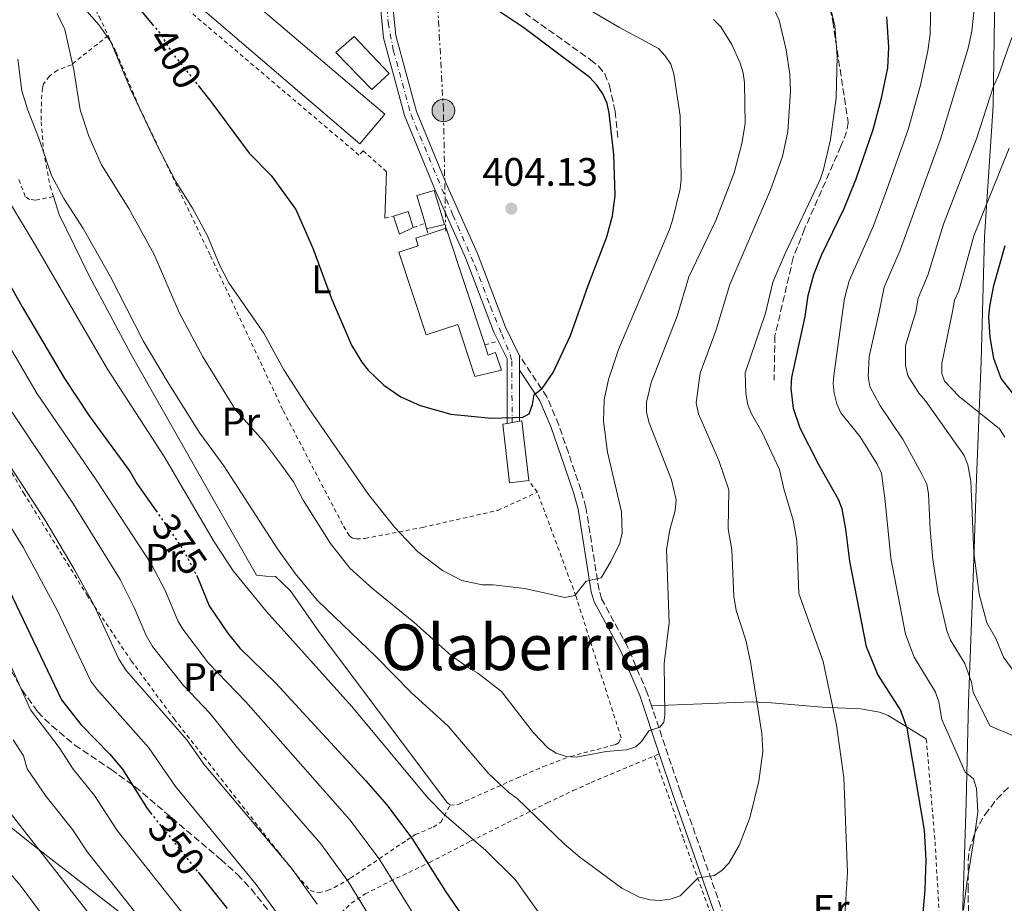
# Model space of a CAD drawing. Units: metres. Extents: x 603373 to 606799, y 4773170 to 4775536.
# Drawn here: x 604733 to 604982, y 4774092 to 4774315 of the extents above; entities that cross this region are included whole.
import ezdxf
from ezdxf.enums import TextEntityAlignment as Align

# ---------------------------------------------------------------- set-up
doc = ezdxf.new("R2010")
doc.units = ezdxf.units.M
doc.header["$MEASUREMENT"] = 0
for name, pattern in [('DGN Style 2', [1.7399219301090239, 1.043953158065414, -0.6959687720436097]), ('DGN Style 3', [2.435890702152634, 1.739921930109024, -0.6959687720436097]), ('DGN Style 4', [2.7856150101045474, 1.391937544087219, -0.6959687720436097, 0.001739921930109024, -0.6959687720436097]), ('DGN Style 5', [1.217945351076317, 0.5219765790327072, -0.6959687720436097]), ('DGN Style 7', [3.4798438602180486, 1.565929737098122, -0.6959687720436097, 0.5219765790327072, -0.6959687720436097])]:
    doc.linetypes.add(name, pattern=pattern)
for name, color, linetype, lineweight in [('Camino', 7, 'DGN Style 3', 0), ('Canal lineal de obra', 4, 'Continuous', 13), ('Cota de curva de nivel directora', 7, 'Continuous', 0), ('Cota de punto acotado terreno', 7, 'Continuous', 0), ('Curva de nivel directora', 30, 'Continuous', 30), ('Curva de nivel directora no vista', 30, 'DGN Style 5', 30), ('Curva de nivel intermedia', 30, 'Continuous', 0), ('Edificio', 1, 'Continuous', 13), ('Eje pista pavimentada', 7, 'DGN Style 4', 0), ('Etiqueta de uso rústico', 92, 'Continuous', 0), ('Invernadero', 7, 'Continuous', 0), ('Límite de municipio', 7, 'Continuous', 0), ('Línea  de muro-pared o tapia', 1, 'Continuous', 13), ('Línea de asfalto', 7, 'Continuous', 13), ('Línea de cambio de uso (parcela vista)', 92, 'Continuous', 0), ('Línea eléctrica', 6, 'DGN Style 7', 0), ('Margen derecho', 7, 'Continuous', 0), ('pavimentado', 23, 'Continuous', 0), ('Poste tendido eléctrico', 7, 'Continuous', 0), ('Punto acotado terreno (símbolo)', 7, 'Continuous', 0), ('Senda', 7, 'DGN Style 3', 0), ('Tela metálica o alambrada', 7, 'DGN Style 2', 0), ('Texto de Área (paraje) menor', 7, 'Continuous', 0), ('Torre eléctrica', 7, 'Continuous', 0), ('Zona arbolada', 92, 'DGN Style 3', 0)]:
    doc.layers.add(name, color=color, linetype=linetype, lineweight=lineweight)
doc.styles.add('Style-Arial', font='arial.ttf')

# ---------------------------------------------------------------- blocks, each defined once
blk = doc.blocks.new('5PATER')
at = {"layer": 'Canal lineal de obra', "linetype": 'Continuous', "lineweight": 0}
h = blk.add_hatch(color=51, dxfattribs=at)
edge = h.paths.add_edge_path()
edge.add_ellipse((0, 0), major_axis=(-0.1095731443231308, -0.1110710700762829), ratio=0.9994222409660317, start_angle=0, end_angle=360)
blk = doc.blocks.new('5PELE')
at = {"layer": 'Torre eléctrica', "linetype": 'Continuous', "lineweight": 0}
h = blk.add_hatch(color=9, dxfattribs=at)
edge = h.paths.add_edge_path()
edge.add_arc((-2.000000476837158e-05, 0), 0.2850000000000001, 0, 360)
at = {"layer": 'Torre eléctrica', "color": 252, "linetype": 'Continuous', "lineweight": 0}
blk.add_circle((-2.000000476837158e-05, 0), 0.2850000000000001, dxfattribs=at)

msp = doc.modelspace()

# ---------------------------------------------------------------- linework, layer by layer
at = {"layer": 'Camino', "color": 7, "linetype": 'DGN Style 3', "lineweight": 0}
for points in [[(604892.6099999987, 4774142.12, 390.5899999999967), (604891.5200000001, 4774145.360000002, 391.0399999999936), (604886.6000000006, 4774156.890000002, 392.3300000000019), (604880.0399999982, 4774169.050000002, 394.4199999999982), (604879.3699999999, 4774171.270000001, 394.6600000000035), (604876.0899999985, 4774192.040000003, 396.8600000000007), (604874.8099999977, 4774196.480000001, 397.2500000000001), (604871.6400000005, 4774205.840000001, 397.5800000000019), (604869.2100000009, 4774212.930000001, 398.3300000000019), (604866.2499999992, 4774219.92, 399.320000000007), (604859.3500000016, 4774230.250000001, 401.1300000000048)], [(604919.8299999988, 4774022.970000002, 376.0800000000019), (604924.3399999995, 4774029.910000003, 376.8800000000046), (604925.7499999999, 4774032.130000001, 377.2200000000012), (604926.8899999997, 4774034.529999999, 377.8999999999943), (604927.1700000013, 4774037.08, 378.5200000000041), (604927.1800000003, 4774039.720000002, 378.7599999999949), (604926.1799999989, 4774045.12, 379.4700000000012), (604924.1000000002, 4774052.449999999, 380.0899999999966), (604910.9299999983, 4774089.060000001, 383.3500000000059), (604899.8999999977, 4774120.410000003, 387.6300000000047), (604892.6099999987, 4774142.12, 390.5899999999967)]]:
    msp.add_polyline3d(points, dxfattribs=at)
at = {"layer": 'Curva de nivel directora', "color": 30, "linetype": 'Continuous', "lineweight": 30, "flags": 128}
for points, elevation in [([(604760.6100000001, 4774321.260000001), (604766.73, 4774313.9)], 400), ([(604778.269999998, 4774298.460000002), (604781.519999998, 4774294.420000001), (604791.1200000005, 4774281.380000001), (604796.6700000003, 4774275.760000002), (604802.949999999, 4774267.170000002), (604807.1699999989, 4774257.439999999), (604811.8099999991, 4774244.930000001), (604816.9199999988, 4774233.010000002), (604819.5499999997, 4774228.710000001), (604821.17, 4774226.699999999), (604825.1299999986, 4774222.880000002), (604829.4299999991, 4774219.960000004), (604834.2599999993, 4774217.760000001), (604842.0099999988, 4774215.550000003), (604852.2500000002, 4774214.58), (604857.4600000004, 4774214.730000002), (604860.1200000005, 4774214.810000001), (604861.7400000008, 4774215.7), (604862.6100000005, 4774218.050000001), (604863.0099999983, 4774220.560000001), (604865.0499999989, 4774222.020000001), (604867.8499999996, 4774226.12), (604872.159999999, 4774235.420000001), (604876.5999999981, 4774248.01), (604881.3700000002, 4774260.250000002), (604882.7899999997, 4774265.560000002), (604883.4600000001, 4774270.660000001), (604883.0800000001, 4774281.029999999), (604881.9400000002, 4774291.420000001), (604881.3899999983, 4774293.850000001), (604880.3399999999, 4774296.350000001), (604878.8299999988, 4774298.54), (604877.0599999985, 4774300.42), (604860.449999999, 4774312.939999999), (604849.539999999, 4774320.270000001)], 400), ([(604674.3399999988, 4774316.62), (604676.1699999995, 4774311.75), (604677.4500000002, 4774309.539999999), (604685.0000000006, 4774302.600000001), (604695.5899999987, 4774295.370000001), (604697.5600000002, 4774293.570000002), (604703.0299999996, 4774287.619999999), (604705.9100000008, 4774283.230000001), (604710.9199999998, 4774276.800000001), (604718.249999999, 4774269.529999999), (604723.7400000008, 4774260.670000002), (604733.9099999988, 4774242.609999999), (604744.5700000004, 4774224.600000001), (604750.8400000001, 4774215.17), (604761.1699999989, 4774201.039999999), (604762.8499999997, 4774198.150000001), (604767.6199999996, 4774191.330000003)], 375), ([(604960.3999999996, 4774082.160000001), (604961.6199999999, 4774095.74), (604961.8799999993, 4774103.25), (604961.4299999999, 4774110.750000001), (604957.0999999982, 4774136.449999999), (604955.4199999997, 4774141.04), (604949.6999999997, 4774149.99), (604946.8399999987, 4774156.939999999), (604942.5800000007, 4774178.58), (604941.6100000006, 4774186.590000001), (604940.6699999997, 4774191.700000001), (604939.7899999989, 4774194.060000001), (604934.6900000004, 4774202.95), (604930.0999999995, 4774212.09), (604928.4400000009, 4774217.050000002), (604927.8300000007, 4774222.160000003), (604928.0099999995, 4774224.84), (604931.3400000001, 4774240.170000001), (604932.0899999987, 4774245.500000002), (604933.5499999983, 4774250.780000002), (604935.4799999995, 4774255.680000001), (604941.1999999993, 4774267.439999999), (604944.199999999, 4774274.869999999), (604948.5199999996, 4774287.310000001), (604950.6399999985, 4774295.25), (604952.2199999989, 4774302.900000001), (604952.469999999, 4774308.12), (604951.9500000007, 4774315.710000001)], 375), ([(604983.9899999996, 4774220.51), (604980.8200000002, 4774224.590000002), (604978.9099999992, 4774229.62), (604977.9700000003, 4774234.960000004), (604977.7099999988, 4774240.100000001), (604977.9099999999, 4774242.760000001), (604978.9699999995, 4774248.029999999), (604981.779999999, 4774258.100000001)], 350), ([(604777.8599999989, 4774175.04), (604778.1600000008, 4774174.470000002), (604781.1, 4774167.260000002), (604785.6699999988, 4774160.510000001), (604788.8200000003, 4774156.640000002), (604797.7799999989, 4774147.869999999), (604820.6000000001, 4774123.160000001), (604825.7799999992, 4774117.230000001), (604832.1600000005, 4774108.740000002), (604840.5699999993, 4774095.440000001), (604854.1999999994, 4774075.550000002)], 375), ([(604730.6399999985, 4774171.210000001), (604743.7999999993, 4774143.580000003), (604748.7300000001, 4774137.400000001), (604755.99, 4774129.9), (604759.230000001, 4774126.090000002), (604765.4400000003, 4774116.170000002), (604766.2899999997, 4774115.11)], 350), ([(604778.2999999993, 4774100.140000001), (604785.5999999995, 4774091.03)], 350)]:
    msp.add_lwpolyline(points, dxfattribs=dict(at, elevation=elevation))
at = {"layer": 'Curva de nivel directora no vista', "color": 30, "linetype": 'DGN Style 5', "lineweight": 30, "flags": 128}
for points, elevation in [([(604766.73, 4774313.9), (604768.8099999988, 4774311.400000001), (604771.7100000001, 4774306.650000001), (604778.269999998, 4774298.460000002)], 400), ([(604767.6199999996, 4774191.330000003), (604774.4999999995, 4774181.49), (604777.8599999989, 4774175.04)], 375), ([(604766.2899999997, 4774115.11), (604778.2999999993, 4774100.140000001)], 350)]:
    msp.add_lwpolyline(points, dxfattribs=dict(at, elevation=elevation))
at = {"layer": 'Curva de nivel intermedia', "color": 30, "linetype": 'Continuous', "lineweight": 0, "flags": 128}
for points, elevation in [([(604858.7700000004, 4774328.239999999), (604884.5100000007, 4774313.050000001), (604894.35, 4774307.720000001), (604896.0500000009, 4774305.880000001), (604897.4600000012, 4774303.759999999), (604898.2800000015, 4774301.37), (604899.8500000007, 4774290.8), (604900.100000001, 4774274.82), (604899.8000000016, 4774272.34), (604897.8700000005, 4774264.519999999), (604897.1500000006, 4774262.130000001), (604884.3000000005, 4774231.88), (604881.7300000001, 4774224.300000001), (604880.6799999997, 4774219.180000001), (604880.530000002, 4774213.859999998), (604881.490000001, 4774205.979999999), (604885.0800000007, 4774190.980000001), (604885.2000000014, 4774185.689999998), (604884.6000000001, 4774183.109999998), (604882.3499999993, 4774178.470000001), (604879.8800000015, 4774174.38), (604876.0999999996, 4774173.509999999), (604873.240000001, 4774169.859999998), (604870.770000001, 4774169.389999999), (604860.6500000001, 4774171.649999999), (604852.6400000014, 4774172.59), (604849.9200000013, 4774172.569999999), (604844.7800000003, 4774173.679999999), (604839.8700000019, 4774176.210000001), (604833.5700000009, 4774180.939999999), (604827.86, 4774187.029999999), (604821.2200000016, 4774195.330000001), (604805.8200000012, 4774217.479999999), (604799.9000000001, 4774226.779999999), (604794.8600000021, 4774235.98), (604786.050000001, 4774248.689999999), (604783.6400000014, 4774253.26), (604780.6300000006, 4774260.509999999), (604776.88, 4774267.489999999), (604772.7800000006, 4774274.08), (604767.9800000017, 4774283.289999999), (604761.1900000012, 4774297.480000001), (604756.2600000005, 4774309.430000001), (604753.3400000012, 4774313.65), (604746.4800000016, 4774321.399999999)], 395.0000000000002), ([(604941.3899999993, 4774089.289999999), (604942.0100000007, 4774100.05), (604941.11, 4774123.99), (604939.2600000014, 4774137.249999999), (604935.8700000006, 4774153.269999999), (604929.7199999995, 4774170.399999999), (604929.2900000003, 4774183.759999999), (604928.2900000011, 4774188.909999999), (604925.9599999998, 4774196.759999999), (604924.8600000001, 4774201.640000001), (604920.400000001, 4774211.100000001), (604917.8300000007, 4774215.640000001), (604916.9299999997, 4774217.970000001), (604916.3900000011, 4774220.87), (604916.200000001, 4774225.99), (604921.38, 4774241.009999999), (604923.2400000019, 4774248.880000001), (604926.2900000006, 4774256.09), (604935.0999999995, 4774274.699999999), (604935.9400000023, 4774277.25), (604937.7200000014, 4774284.829999999), (604939.2100000001, 4774295.279999999), (604939.3900000011, 4774305.8), (604938.8099999999, 4774313.5), (604937.5500000014, 4774318.769999999)], 380.0000000000002), ([(604974.1300000002, 4774109.92), (604974.8900000001, 4774115.269999999), (604974.5400000014, 4774121.270000001), (604973.8300000008, 4774123.659999999), (604971.7000000007, 4774125.390000001), (604965.820000002, 4774138.630000001), (604965.070000001, 4774143.119999999), (604964.2500000007, 4774145.49), (604958.8500000006, 4774154.330000001), (604956.6399999999, 4774160.17), (604953.000000001, 4774179.26), (604951.5700000006, 4774193.640000001), (604950.5800000003, 4774200.699999999), (604949.5200000008, 4774202.970000001), (604945.2200000006, 4774209.859999999), (604940.3800000013, 4774215.91), (604939.3200000017, 4774218.179999999), (604938.6700000013, 4774220.880000001), (604938.4400000012, 4774223.38), (604938.630000001, 4774225.890000001), (604940.7400000012, 4774241.21), (604941.2400000017, 4774244.71), (604942.4199999997, 4774249.179999999), (604948.5599999998, 4774263.07), (604951.9000000014, 4774271.98), (604957.3300000007, 4774287.310000001), (604960.4500000009, 4774298.5), (604962.2999999995, 4774307.159999999), (604962.8400000003, 4774311.359999998), (604963.0100000004, 4774319.59)], 370.0000000000002), ([(604984.2199999999, 4774134.319999999), (604977.9200000011, 4774137.01), (604973.7500000002, 4774145.529999998), (604973.3300000001, 4774148.019999999), (604971.6200000001, 4774152.720000002), (604967.9900000002, 4774158.66), (604967.0400000003, 4774160.969999999), (604964.7800000005, 4774170.779999999), (604963.5600000002, 4774178.929999999), (604962.8499999993, 4774186.56), (604962.4600000003, 4774195.51), (604962.0400000003, 4774197.970000001), (604960.7500000005, 4774200.480000001), (604956.1100000002, 4774209.159999999), (604950.1500000012, 4774217.880000002), (604947.6900000003, 4774222.539999999), (604947.2600000012, 4774225.099999999), (604947.4800000002, 4774230.159999999), (604950.0100000004, 4774241.289999999), (604951.3, 4774247.569999999), (604955.280000001, 4774256.890000001), (604965.4600000001, 4774284.91), (604972.4200000003, 4774307.82), (604973.3800000014, 4774312.119999999), (604974.3499999993, 4774320.99)], 365.0000000000002), ([(604684.1300000012, 4774317.57), (604690.9200000016, 4774309.52), (604692.9300000012, 4774307.829999999), (604706.2200000014, 4774299.17), (604721.2500000009, 4774288.279999998), (604724.9600000011, 4774284.900000001), (604727.0800000002, 4774280.300000001), (604727.7500000007, 4774274.999999999), (604728.4400000013, 4774272.599999999), (604731.2199999997, 4774268.180000001), (604736.6800000003, 4774259.13), (604755.4400000002, 4774226.970000001), (604769.7400000008, 4774204.949999998), (604782.3600000007, 4774183.380000002), (604787.1300000005, 4774176.119999999), (604795.4499999998, 4774165.929999999), (604817.0100000005, 4774141.939999999), (604836.2400000019, 4774118.92), (604840.2600000007, 4774114.8), (604850.8300000009, 4774105.659999999), (604858.2200000006, 4774098.300000002), (604867.5400000013, 4774085.230000001)], 380.0000000000002), ([(604811.6600000017, 4774182.960000001), (604804.7300000003, 4774193.92), (604802.3400000009, 4774198.529999999), (604799.3300000001, 4774202.699999998), (604794.7800000015, 4774208.789999999), (604787.7000000004, 4774216.699999999), (604779.4700000006, 4774230.019999999), (604773.4900000015, 4774241.25), (604767.2300000007, 4774255.819999999), (604760.8200000002, 4774267.449999998), (604753.9500000015, 4774278.439999999), (604750.7599999997, 4774285.640000001), (604748.52, 4774292.330000001), (604746.9100000006, 4774302.390000002), (604744.6799999999, 4774312.55), (604742.7500000009, 4774316.569999999)], 390.0000000000002), ([(604894.8200000017, 4774093.009999999), (604897.3300000017, 4774093.38), (604899.8300000007, 4774094.180000001), (604904.3500000001, 4774098.750000001), (604908.4200000004, 4774099.359999998), (604910.3700000017, 4774100.619999999), (604912.0800000017, 4774102.430000001), (604914.6800000012, 4774106.86), (604917.37, 4774113.82), (604919.7100000003, 4774123.09), (604920.6800000004, 4774130.56), (604920.4099999999, 4774135.109999998), (604917.6000000003, 4774153.130000001), (604916.4300000012, 4774158.640000001), (604913.9600000014, 4774166.079999999), (604913.4000000004, 4774169.749999999), (604912.9000000019, 4774181.37), (604911.9100000019, 4774186.73), (604912.1200000019, 4774196.52), (604909.5800000004, 4774203.949999999), (604904.4700000008, 4774215.689999999), (604903.8800000007, 4774218.42), (604904.9100000011, 4774225.960000002), (604908.9400000012, 4774236.869999999), (604912.3400000009, 4774248.310000001), (604922.6500000019, 4774272.149999999), (604925.6800000004, 4774280.520000001), (604926.9600000012, 4774286.800000001), (604927.6299999995, 4774297.029999999), (604927.4999999999, 4774301.189999999), (604926.5700000002, 4774307.430000001), (604924.7599999995, 4774314.92), (604923.100000001, 4774318.509999999)], 385), ([(604908.2800000019, 4774315.09), (604910.0499999998, 4774313.17), (604912.8900000007, 4774308.730000001), (604914.9699999995, 4774304.060000001), (604915.7500000017, 4774301.58), (604916.0800000003, 4774299.11), (604916.200000001, 4774288.770000001), (604915.420000001, 4774283.789999999), (604913.4200000005, 4774276.380000001), (604908.8099999994, 4774264.390000001), (604902.0099999999, 4774250.159999999), (604899.0999999996, 4774240.31), (604892.5300000005, 4774223.529999999), (604891.3600000015, 4774218.65), (604891.3700000005, 4774215.970000001), (604892.0000000007, 4774213.399999999), (604897.6900000015, 4774199.05), (604898.7900000013, 4774194.01), (604898.57, 4774191.300000001), (604897.24, 4774186.449999998), (604896.4300000009, 4774181.49), (604897.0299999999, 4774163.039999999), (604895.8000000005, 4774152.71), (604895.9300000002, 4774139.720000001), (604895.7000000001, 4774138), (604894.6900000019, 4774136.720000001), (604891.9200000003, 4774135.759999999), (604890.1700000003, 4774133.15), (604888.6900000004, 4774131.78), (604886.3099999999, 4774130.990000002), (604881.1600000003, 4774130.58), (604873.6299999999, 4774129.130000001), (604871.0599999994, 4774129.279999998), (604868.5700000017, 4774130.189999999), (604866.4300000003, 4774131.51), (604862.8200000004, 4774135.24), (604854.7800000005, 4774145.67), (604848.8000000014, 4774150.34), (604846.5999999997, 4774151.539999999), (604842.2000000009, 4774154.680000001), (604832.6900000002, 4774163.2), (604822.3400000014, 4774171.529999998), (604816.5299999998, 4774176.74), (604811.6600000017, 4774182.960000001)], 390.0000000000002), ([(604984.8600000013, 4774149.489999999), (604981.360000001, 4774154.330000001), (604979.4200000009, 4774159.09), (604977.1400000011, 4774162.999999999), (604975.2099999998, 4774170.23), (604973.8600000021, 4774180.619999998), (604973.110000001, 4774198.739999999), (604972.3800000001, 4774202.82), (604971.4200000013, 4774205.190000001), (604961.6700000013, 4774218.939999999), (604959.9800000016, 4774220.859999998), (604957.2800000014, 4774225.34), (604956.66, 4774227.84), (604956.6500000011, 4774232.910000001), (604959.2800000019, 4774241.369999998), (604959.8499999996, 4774244.819999999), (604962.2500000002, 4774250.630000001), (604966.1999999998, 4774263.439999999), (604974.5300000004, 4774285.009999998), (604978.8900000012, 4774298.23), (604980.1500000019, 4774300.960000001), (604983.4599999998, 4774310.480000001)], 360), ([(604732.7999999999, 4774305.060000001), (604733.7900000003, 4774297.099999999), (604735.3700000005, 4774292.230000001), (604738.150000001, 4774285.109999998), (604741.3200000006, 4774275.720000001), (604744.4500000019, 4774269.909999999), (604749.2599999999, 4774262.41), (604756.1200000019, 4774250.37), (604764.4200000011, 4774234.08), (604770.4600000005, 4774223.869999999), (604778.7199999995, 4774210.829999999), (604784.7800000013, 4774202.55), (604798.2599999995, 4774181.680000001), (604802.7600000012, 4774175.410000001), (604808.4100000017, 4774168.640000001), (604823.1799999995, 4774154.429999999), (604832.0100000007, 4774145.430000001), (604841.3499999993, 4774136.970000001), (604851.5400000017, 4774125.019999999), (604856.6600000003, 4774120.269999999), (604858.7500000002, 4774118.74), (604870.6799999994, 4774107.210000001), (604874.5199999994, 4774103.949999999), (604885.0899999996, 4774096.130000001), (604889.550000001, 4774093.889999999), (604892.250000001, 4774093.16), (604894.8200000017, 4774093.009999999)], 385), ([(604586.0400000003, 4774296.819999999), (604593.0200000008, 4774289.029999999), (604599.5099999994, 4774280.220000001), (604608.1900000009, 4774270.490000002), (604612.0900000012, 4774267.130000002), (604624.9000000011, 4774258.340000001), (604632.1800000012, 4774254.869999999), (604641.9700000011, 4774251.009999999), (604646.150000001, 4774247.859999999), (604660.5000000009, 4774229.789999999), (604669.8000000014, 4774221.429999999), (604689.6699999999, 4774198.289999999), (604697.8300000007, 4774185.71), (604706.8400000005, 4774169.349999999), (604711.0899999996, 4774159.91), (604720.4999999999, 4774135.96), (604721.7500000015, 4774133.289999999), (604724.160000001, 4774129.42), (604726.6900000012, 4774122.430000001), (604730.280000001, 4774115.890000001), (604755.9299999997, 4774083.109999998)], 335), ([(604981.7300000021, 4774209.83), (604980.3399999996, 4774211.909999999), (604970.1900000018, 4774220), (604966.4900000005, 4774223.909999999), (604965.8300000011, 4774225.83), (604965.820000002, 4774228.34), (604968.5500000012, 4774241.449999999), (604969.0400000007, 4774244.359999999), (604970.0700000012, 4774246.639999999), (604973.9100000013, 4774260.550000001), (604982.7699999993, 4774282.640000002)], 355.0000000000002), ([(604588.3, 4774273.91), (604597.3600000015, 4774268.689999999), (604601.5400000013, 4774265.810000001), (604603.4700000002, 4774263.96), (604617.0600000002, 4774253.84), (604628.1800000002, 4774247.16), (604633.0599999995, 4774244.75), (604637.2100000002, 4774241.789999999), (604661.9100000013, 4774217.3), (604667.9999999999, 4774211.869999999), (604675.1800000014, 4774204.52), (604680.2500000009, 4774198.240000002), (604684.2699999998, 4774193.939999998), (604689.1, 4774186.66), (604694.2699999999, 4774177.92), (604700.22, 4774166.249999999), (604704.1900000019, 4774156.880000001), (604712.7400000015, 4774133.420000001), (604715.3900000001, 4774127.359999998), (604717.3799999994, 4774120.460000001), (604721.2400000019, 4774112.159999999), (604726.4000000006, 4774104.970000002), (604733.380000001, 4774096.890000001), (604740.29, 4774087.640000001)], 330.0000000000002), ([(604715.4200000014, 4774258.689999999), (604737.6900000006, 4774220.7), (604752.5700000002, 4774199.03), (604766.4599999996, 4774177.850000001), (604770.0200000004, 4774170.960000001), (604773.1600000006, 4774163.529999998), (604774.4200000013, 4774161.380000001), (604780.8699999999, 4774152.84), (604790.3300000012, 4774143.09), (604816.5700000002, 4774113.349999999), (604823.9599999996, 4774103.519999999), (604843.1799999999, 4774072.560000001)], 370.0000000000002), ([(604727.99, 4774220.98), (604746.8500000003, 4774192.930000001), (604758.5800000007, 4774173.929999999), (604762.1600000013, 4774166.84), (604765.2200000013, 4774159.809999999), (604766.8000000016, 4774157.009999999), (604774.5800000001, 4774147.189999999), (604781.2699999999, 4774140.220000001), (604788.5200000008, 4774131.099999998), (604809.2099999996, 4774107.279999998), (604816.1500000021, 4774097.83), (604824.0600000002, 4774084.79)], 365.0000000000002), ([(604723.0700000002, 4774214.32), (604739.690000001, 4774188.88), (604747.0300000014, 4774176.529999998), (604751.8799999994, 4774167.67), (604758.3200000012, 4774153.819999998), (604760.1699999998, 4774151.019999998), (604775.4400000006, 4774133.529999998), (604779.7200000009, 4774127.399999999), (604801.8300000012, 4774101.189999999), (604808.3200000002, 4774092.119999999)], 360), ([(604722.7999999998, 4774200.269999998), (604734.15, 4774182.109999999), (604742.8499999995, 4774166.039999999), (604751.2600000004, 4774148.32), (604752.6999999998, 4774146.279999999), (604765.8600000006, 4774131.500000001), (604772.5800000017, 4774121.779999999), (604792.9300000009, 4774097.079999999), (604799.1, 4774088.480000001)], 355.0000000000002), ([(604724.8600000006, 4774165.949999999), (604736.030000002, 4774141.039999999), (604743.2100000015, 4774131.619999999), (604746.7699999999, 4774126.099999998), (604752.1800000012, 4774119.5), (604757.9000000011, 4774110.67), (604776.12, 4774087.65)], 345.0000000000002), ([(604731.6399999999, 4774133.529999998), (604734.2100000004, 4774129.439999999), (604735.2000000007, 4774126.220000001), (604739.9300000002, 4774119.23), (604746.6, 4774110.890000001), (604750.3600000017, 4774105.179999999), (604763.6200000009, 4774088.569999999)], 340.0000000000002), ([(604971.3200000006, 4774090.659999999), (604972.1500000021, 4774097.439999999), (604974.1300000002, 4774109.92)], 370.0000000000002)]:
    msp.add_lwpolyline(points, dxfattribs=dict(at, elevation=elevation))
at = {"layer": 'Edificio', "color": 51, "linetype": 'Continuous', "lineweight": 13, "extrusion": (-0.04452780608402783, 0.02071660476580157, 0.9987933203482695), "elevation": 72379.65768853972, "flags": 128}
msp.add_lwpolyline([(-4583839.460950127, -1463763.846908011), (-4583842.065031053, -1463760.996230457), (-4583838.95592548, -1463758.145552902)], dxfattribs=at)
at = {"layer": 'Edificio', "color": 51, "linetype": 'Continuous', "lineweight": 13, "extrusion": (-0.06447807236198189, -0.01390777652947245, 0.9978222045717811), "elevation": -104993.1959776151, "flags": 128}
msp.add_lwpolyline([(-4539403.044859992, 1594428.650800594), (-4539402.111273107, 1594424.860679814), (-4539406.88426418, 1594424.40586532)], dxfattribs=at)
at = {"layer": 'Edificio', "color": 51, "linetype": 'Continuous', "lineweight": 13, "extrusion": (0.001926555931938944, -0.006578483666975063, 0.999976505691451), "elevation": -29836.54581612121, "flags": 128}
msp.add_lwpolyline([(604834.0060240014, 4774169.316431905), (604833.5960054961, 4774170.716462199)], dxfattribs=at)
at = {"layer": 'Edificio', "color": 51, "linetype": 'Continuous', "lineweight": 13, "extrusion": (-0.1383416830498056, -0.1422687438188943, 0.9801128421070409), "elevation": -762503.1295941585, "flags": 128}
msp.add_lwpolyline([(-2894714.775325979, 3768104.322960587), (-2894712.573138771, 3768108.656743173), (-2894685.073504225, 3768094.042825151)], dxfattribs=at)
at = {"layer": 'Edificio', "color": 51, "linetype": 'Continuous', "lineweight": 13, "extrusion": (0.06714374082941552, 0.01186135486335347, 0.9976728052464084), "elevation": 97642.13787152778, "flags": 128}
msp.add_lwpolyline([(4596195.033726153, -1422824.621006775), (4596195.033726153, -1422821.394414145)], dxfattribs=at)
at = {"layer": 'Edificio', "color": 51, "linetype": 'Continuous', "lineweight": 13, "extrusion": (0.06307062882752434, 0.01443105404914536, 0.997904725140798), "elevation": 107446.86463699, "flags": 128}
msp.add_lwpolyline([(4519018.604718301, -1650987.119924547), (4519033.686234222, -1650988.820064985), (4519033.7248101, -1650988.201832098)], dxfattribs=at)
at = {"layer": 'Edificio', "color": 1, "linetype": 'Continuous', "lineweight": 13}
for points in [[(604826.4900000002, 4774301.460000001, 405.3600000000006), (604822.1200000001, 4774297.41, 405.3600000000006), (604813.0199999996, 4774306.699999999, 405.3600000000006), (604817.6399999997, 4774310.800000001, 405.2799999999988)], [(604840.4100000003, 4774263.359999999, 405.8099999999977), (604835.9100000003, 4774262.289999999, 405.6199999999953), (604835.5, 4774263.689999999, 405.6300000000047), (604833.4100000003, 4774270.66, 405.6999999999971), (604837.8399999999, 4774271.980000001, 405.7799999999988)], [(604832.5199999996, 4774262.640000001, 405.5), (604829.0199999996, 4774260.930000001, 405.25), (604827.5700000003, 4774265.5, 405.2200000000012), (604831.25, 4774266.66, 405.3600000000006)], [(604840.8499999996, 4774262.470000001, 408.0099999999948), (604850.5800000001, 4774233.029999999, 405.1100000000006), (604851.4199999999, 4774230.470000001, 404.8500000000058), (604853.3099999996, 4774231.09, 404.570000000007), (604854.75, 4774226.710000001, 404.3500000000058), (604848.0700000003, 4774225.08, 404.2899999999936), (604843.7300000006, 4774238.220000001, 404.6900000000023), (604835.79, 4774235.600000001, 404.9700000000012), (604828.9100000003, 4774256.439999999, 404.9700000000012), (604833.7599999999, 4774258.039999999, 405.25), (604833.1399999997, 4774259.92, 406.5500000000029), (604836.3099999996, 4774260.960000001, 407.1499999999942)], [(604861.6600000003, 4774198.850000001, 401.9799999999959), (604856.8200000003, 4774198.300000001, 402.0899999999965), (604855.1500000004, 4774213.09, 402.2100000000065), (604856.1699999999, 4774213.27, 402.1300000000047), (604859.3399999999, 4774213.83, 401.9100000000035), (604859.9500000002, 4774213.930000001, 401.8699999999953)]]:
    msp.add_polyline3d(points, close=True, dxfattribs=at)
at = {"layer": 'Edificio', "color": 51, "linetype": 'Continuous', "lineweight": 13}
for points in [[(604822.1200000001, 4774297.41, 405.3600000000006), (604813.0199999996, 4774306.699999999, 405.3600000000006), (604817.6399999997, 4774310.800000001, 405.2799999999988), (604826.4900000002, 4774301.460000001, 405.3600000000006), (604822.1200000001, 4774297.41, 405.3600000000006)], [(604835.5, 4774263.689999999, 405.6300000000047), (604833.4100000003, 4774270.66, 405.6999999999971), (604837.8399999999, 4774271.980000001, 405.7799999999988), (604840.4100000003, 4774263.359999999, 405.8099999999977), (604835.9100000003, 4774262.289999999, 405.6199999999953)], [(604850.5800000001, 4774233.029999999, 405.1100000000006), (604851.4199999999, 4774230.470000001, 404.8500000000058), (604853.3099999996, 4774231.09, 404.570000000007), (604854.75, 4774226.710000001, 404.3500000000058), (604848.0700000003, 4774225.08, 404.2899999999936), (604843.7300000006, 4774238.220000001, 404.6900000000023), (604835.79, 4774235.600000001, 404.9700000000012), (604828.9100000003, 4774256.439999999, 404.9700000000012), (604833.7599999999, 4774258.039999999, 405.25), (604833.1399999997, 4774259.92, 406.5500000000029), (604836.3099999996, 4774260.960000001, 407.1499999999942)], [(604856.1699999999, 4774213.27, 402.1300000000047), (604855.1500000004, 4774213.09, 402.2100000000065), (604856.8200000003, 4774198.300000001, 402.0899999999965), (604861.6600000003, 4774198.850000001, 401.9799999999959)]]:
    msp.add_polyline3d(points, dxfattribs=at)
at = {"layer": 'Eje pista pavimentada', "color": 7, "linetype": 'DGN Style 4', "lineweight": 0}
msp.add_polyline3d([(604825.5199999998, 4774323.699999999, 404.2700000000042), (604826.1999999993, 4774314.28, 403.9600000000063), (604827.5000000001, 4774307.310000001, 403.8099999999978), (604831.9899999984, 4774291.020000001, 403.5299999999989), (604842.5399999984, 4774265.75, 403.6499999999943), (604848.1299999986, 4774252.960000004, 403.6499999999943), (604851.9699999987, 4774242.700000001, 403.1799999999931), (604854.8299999975, 4774235.74, 402.729999999996), (604856.9899999988, 4774230.619999999, 401.9700000000013), (604857.370000001, 4774229.010000001, 401.5700000000071), (604857.4699999995, 4774213.5, 399.8699999999955)], dxfattribs=at)
at = {"layer": 'Invernadero', "color": 7, "linetype": 'Continuous', "lineweight": 0}
msp.add_polyline3d([(604825.3399999999, 4774291.230000001, 404.9400000000023), (604819.0700000003, 4774283.710000001, 405.7299999999959), (604758.2999999998, 4774335.84, 405.3899999999995), (604763.9100000003, 4774343.430000001, 405.1900000000023)], close=True, dxfattribs=at)
msp.add_polyline3d([(604819.0700000003, 4774283.710000001, 405.7299999999959), (604758.2999999998, 4774335.84, 405.3899999999995), (604763.9100000003, 4774343.430000001, 405.1900000000023), (604825.3399999999, 4774291.230000001, 404.9400000000023), (604819.0700000003, 4774283.710000001, 405.7299999999959)], dxfattribs=at)
at = {"layer": 'Límite de municipio', "color": 7, "linetype": 'Continuous', "lineweight": 0}
for points in [[(604968.8000000007, 4774014.720000001, 365.3), (604969.6700000018, 4774033.41, 367.3400000000001), (604969.6700000018, 4774056.939999999, 369.5300000000001), (604971, 4774088.850000001, 370.0300000000001), (604971.9299999997, 4774117.720000001, 371.0300000000001), (604972.5799999982, 4774143.02, 366.06), (604973.7899999992, 4774176.59, 360.2800000000001), (604974.5599999987, 4774199.480000001, 359.3), (604975.7399999984, 4774228.859999999, 351.21), (604976.5599999987, 4774260.27, 353.44), (604978.7800000012, 4774293.32, 359.1600000000001), (604979.1999999993, 4774321.560000001, 362.86), (604979.8599999994, 4774347.880000001, 358.43), (604980.7699999996, 4774374.710000001, 345.6500000000001), (604981.4299999997, 4774401.41, 335.3400000000001), (604982.8900000006, 4774433.08, 339.63)], [(604589.7800000012, 4774157.76, 321.64), (604609.2899999992, 4774189.83, 310.54), (604615.9600000009, 4774200.09, 308.8400000000001), (604631.0199999996, 4774189.199999999, 306.29), (604655.4400000013, 4774169.980000001, 305.57), (604677.2100000009, 4774153.07, 312.98), (604700.9899999984, 4774134.109999999, 323.21), (604719.8500000016, 4774120.4, 331.19), (604736.3000000007, 4774107.33, 334.71), (604756.5500000007, 4774091.57, 338.06), (604787.0399999992, 4774068, 344.94), (604809.1900000013, 4774051.08, 352.19), (604827.1600000003, 4774037.630000001, 357.93), (604839.8200000003, 4774028.15, 361.38), (604841.9400000013, 4774026.449999999, 361.89), (604851.0799999982, 4774019.180000001, 364.6), (604860.5599999987, 4774010.859999999, 365.99), (604864.75, 4774008.67, 366.55), (604869.0700000003, 4774008.27, 367.8400000000001), (604880.7600000016, 4774008.84, 369.99), (604902.7699999996, 4774011.890000001, 373.31), (604928.9600000009, 4774012.76, 372.68), (604968.8000000007, 4774014.720000001, 365.3)]]:
    msp.add_polyline3d(points, dxfattribs=at)
at = {"layer": 'Línea  de muro-pared o tapia', "color": 1, "linetype": 'Continuous', "lineweight": 13, "extrusion": (0.0005664464533760294, 0.01445669861742018, 0.9998953360244763), "elevation": 69767.12834955497, "flags": 128}
msp.add_lwpolyline([(604825.493914452, 4773766.963141311), (604825.0338182199, 4773755.221914313)], dxfattribs=at)
at = {"layer": 'Línea de asfalto', "color": 7, "linetype": 'Continuous', "lineweight": 13, "extrusion": (0.07972758062353345, -0.1198694588822514, 0.9895831575543282), "elevation": -523662.9375868363, "flags": 128}
msp.add_lwpolyline([(3147638.735915183, 3602402.935515682), (3147638.100612813, 3602397.864747408), (3147629.08182472, 3602384.180619326)], dxfattribs=at)
at = {"layer": 'Línea de asfalto', "color": 7, "linetype": 'Continuous', "lineweight": 13, "extrusion": (0, -0.11892709893336, 0.9929029887855586), "elevation": -567386.3651353766, "flags": 128}
msp.add_lwpolyline([(604859.3500000016, 4740395.27404086), (604859.3500000016, 4740391.658380478)], dxfattribs=at)
at = {"layer": 'Línea de asfalto', "color": 7, "linetype": 'Continuous', "lineweight": 13, "extrusion": (-9.288829210349053e-05, -0.1191756639936583, 0.9928731804633641), "elevation": -568629.2673903401, "flags": 128}
msp.add_lwpolyline([(601138.0237939308, 4740716.088111946), (601138.0237939308, 4740703.166014594)], dxfattribs=at)
at = {"layer": 'Línea de asfalto', "color": 7, "linetype": 'Continuous', "lineweight": 13}
for points in [[(604824.1999999988, 4774331.090000001, 404.550000000003), (604824.0500000012, 4774329.730000002, 404.5099999999949), (604824.0799999981, 4774319.930000001, 404.1199999999953), (604825.0199999991, 4774310.42, 403.8699999999953), (604830.3099999975, 4774290.850000001, 403.5299999999989), (604837.8700000015, 4774272.5, 403.5800000000019), (604845.7699999983, 4774254.850000001, 403.7599999999949), (604852.8599999984, 4774236.240000002, 402.9100000000035), (604853.9299999989, 4774234.07, 402.570000000007)], [(604827.2199999985, 4774329.560000002, 404.5099999999949), (604827.2499999999, 4774320.09, 404.1199999999953), (604828.1499999983, 4774310.99, 403.8699999999953), (604833.3200000006, 4774291.87, 403.5299999999989), (604840.7899999983, 4774273.760000001, 403.5800000000019), (604848.6999999986, 4774256.060000001, 403.7599999999949), (604855.7699999985, 4774237.52, 402.9100000000035), (604859.3500000016, 4774230.290000001, 401.8399999999965), (604859.3500000016, 4774230.250000001, 401.8399999999965)]]:
    msp.add_polyline3d(points, dxfattribs=at)
at = {"layer": 'Línea de cambio de uso (parcela vista)', "color": 92, "linetype": 'Continuous', "lineweight": 0}
for points in [[(604741.7699999996, 4774270.42, 384.8699999999953), (604743.2100000001, 4774265.880000001, 384.3600000000006), (604750.8200000003, 4774250.430000001, 383.2799999999988), (604761.3600000005, 4774230.619999999, 382.429999999993), (604782.7100000001, 4774193, 381.3099999999977), (604792.9900000002, 4774175.02, 381.5399999999936), (604795.3600000005, 4774174.76, 381.5899999999965), (604797.8300000001, 4774174.66, 382.0399999999936), (604801.5800000001, 4774171.07, 382.3000000000029), (604808.7000000002, 4774160.850000001, 382.5), (604840.8799999999, 4774117.9, 381.3000000000029), (604841.7999999998, 4774117.029999999, 381.4199999999983)], [(604961.9100000003, 4774133.730000001, 373.9400000000023), (604952.2999999998, 4774139.65, 376.1600000000035), (604950.0700000003, 4774140.449999999, 376.820000000007), (604945.3799999999, 4774141.32, 378.3800000000047), (604935.6500000004, 4774141.779999999, 381.679999999993), (604922.8399999999, 4774142.859999999, 385.679999999993), (604918.0099999999, 4774143.060000001, 386.929999999993), (604892.6100000005, 4774142.119999999, 390.5899999999965)]]:
    msp.add_polyline3d(points, dxfattribs=at)
at = {"layer": 'Línea eléctrica', "color": 6, "linetype": 'DGN Style 7', "lineweight": 0}
msp.add_polyline3d([(604840.7100000005, 4774261.750000001, 403.4900000000052), (604840.1299999994, 4774292.390000001, 402.8500000000058), (604836.370000002, 4774361.550000002, 404.1999999999971), (604834.3500000016, 4774425.350000001, 409.0899999999965), (604830.0100000007, 4774502.37, 419.7799999999989), (604792.4200000018, 4774541.28, 426.2299999999959), (604735.5499999997, 4774602.040000001, 436.3699999999953)], dxfattribs=at)
at = {"layer": 'Margen derecho', "color": 7, "linetype": 'Continuous', "lineweight": 0}
for points in [[(604894.569999999, 4774130.000000001, 389.0299999999988), (604889.6499999971, 4774144.65, 391.0399999999936), (604884.8000000012, 4774156.020000001, 392.3300000000019), (604878.1799999984, 4774168.27, 394.4199999999982), (604877.4200000007, 4774170.820000002, 394.6600000000035), (604874.1299999983, 4774191.609999999, 396.8600000000007), (604872.8999999989, 4774195.880000001, 397.2500000000001), (604869.7499999995, 4774205.190000001, 397.5800000000019), (604867.3400000001, 4774212.220000002, 398.3300000000019), (604864.4799999989, 4774218.960000001, 399.320000000007), (604859.3500000016, 4774226.660000001, 401.1300000000048)], [(604909.0399999997, 4774088.380000002, 383.3500000000059), (604898.0100000012, 4774119.760000002, 387.6300000000047), (604894.569999999, 4774130.000000001, 389.0299999999988)]]:
    msp.add_polyline3d(points, dxfattribs=at)
at = {"layer": 'pavimentado', "color": 23, "linetype": 'Continuous', "lineweight": 0}
msp.add_polyline3d([(604827.2500000002, 4774320.09, 404.1199999999953), (604828.1499999989, 4774310.989999999, 403.8699999999953), (604833.320000001, 4774291.869999999, 403.5299999999988), (604840.7899999988, 4774273.76, 403.5800000000018), (604848.699999999, 4774256.06, 403.7599999999948), (604855.769999999, 4774237.519999999, 402.9100000000035), (604859.3500000021, 4774230.29, 401.8399999999965), (604859.3500000021, 4774230.25, 401.1300000000047), (604859.3500000021, 4774226.66, 401.1300000000047), (604859.3400000008, 4774213.83, 399.8699999999953), (604856.1700000013, 4774213.27, 399.8699999999953), (604856.1800000002, 4774229.540000002, 401.8399999999965), (604853.9299999994, 4774234.07, 402.570000000007), (604852.8599999987, 4774236.24, 402.9100000000035), (604845.7699999987, 4774254.850000001, 403.7599999999948), (604837.8700000019, 4774272.5, 403.5800000000018), (604830.3099999981, 4774290.850000001, 403.5299999999988), (604825.0199999996, 4774310.42, 403.8699999999953), (604824.0799999986, 4774319.930000001, 404.1199999999953)], dxfattribs=at)
at = {"layer": 'Senda', "color": 7, "linetype": 'DGN Style 3', "lineweight": 0}
for points in [[(604827.2199999985, 4774329.560000002, 404.5099999999949), (604829.3199999996, 4774331.410000001, 403.770000000004), (604831.6799999999, 4774332.000000001, 403.1600000000036), (604834.1099999995, 4774331.980000001, 402.4199999999982), (604839.920000001, 4774330.190000001, 400.3500000000058), (604844.4699999974, 4774328.279999999, 399.4100000000035), (604848.9299999988, 4774325.51, 399.070000000007), (604854.7600000004, 4774320.890000002, 398.8699999999953), (604877.2499999986, 4774304.900000001, 398.979999999996), (604879.2100000011, 4774303.320000002, 398.9299999999931), (604880.8200000003, 4774301.390000002, 398.8800000000047), (604882.0100000018, 4774298.41, 398.8800000000047), (604883.44, 4774291.880000002, 399.1399999999995), (604884.1199999995, 4774284.87, 399.2599999999949)], [(604935.3200000008, 4774329.740000002, 378.6900000000024), (604938.3099999992, 4774314.550000001, 379.9700000000012), (604942.2099999996, 4774289.130000002, 378.7200000000012), (604941.7899999993, 4774286.720000001, 378.6399999999995), (604940.379999999, 4774283.100000001, 378.6300000000047), (604931.2300000006, 4774262.260000001, 378.8699999999953), (604928.3400000003, 4774254.970000002, 378.5299999999989), (604923.7499999994, 4774235.340000001, 377.2599999999948), (604923.499999999, 4774224.130000001, 376.6699999999982)], [(604727.6900000004, 4774157.25, 344.729999999996), (604733.8999999975, 4774146.040000003, 345.0899999999965), (604737.8299999969, 4774140.550000001, 345.4199999999983), (604741.3699999996, 4774137.050000001, 345.8899999999995), (604747.1900000002, 4774132.210000001, 347.3099999999977), (604756.3399999987, 4774126.050000001, 349.3099999999976), (604762.3799999983, 4774121.690000001, 350.179999999993), (604783.9999999991, 4774103.370000001, 352.6600000000035), (604788.2100000001, 4774099.540000002, 353.0800000000019), (604791.6299999978, 4774095.920000001, 353.5399999999936), (604801.8, 4774083.380000002, 354.6600000000035)]]:
    msp.add_polyline3d(points, dxfattribs=at)
at = {"layer": 'Tela metálica o alambrada', "color": 7, "linetype": 'DGN Style 2', "lineweight": 0, "flags": 128}
for points, elevation in [([(604825.3600000005, 4774264.949999999), (604827.5700000003, 4774265.5)], 404.4600000000065), ([(604832.5199999996, 4774262.640000001), (604835.5, 4774263.689999999)], 405.0599999999977), ([(604835.9100000003, 4774262.289999999), (604836.3099999996, 4774260.960000001)], 405.0599999999977)]:
    msp.add_lwpolyline(points, dxfattribs=dict(at, elevation=elevation))
at = {"layer": 'Tela metálica o alambrada', "color": 7, "linetype": 'DGN Style 2', "lineweight": 0, "extrusion": (0.03808705190946635, 0.01182404000579512, 0.9992044678416862), "elevation": 79891.22650597713, "flags": 128}
msp.add_lwpolyline([(4380234.395811255, -1991559.550112302), (4380234.395811255, -1991563.060625085)], dxfattribs=at)
at = {"layer": 'Tela metálica o alambrada', "color": 7, "linetype": 'DGN Style 2', "lineweight": 0, "extrusion": (0.07309816917382564, -0.09779800718505462, 0.9925181144211258), "elevation": -422296.878458809, "flags": 128}
msp.add_lwpolyline([(3342734.744411414, 3436072.888246171), (3342734.744411414, 3436076.573826179)], dxfattribs=at)
at = {"layer": 'Tela metálica o alambrada', "color": 7, "linetype": 'DGN Style 2', "lineweight": 0, "extrusion": (0.1537710341458533, 0.06519891838398742, 0.985953127739485), "elevation": 404666.9411479416, "flags": 128}
msp.add_lwpolyline([(4159233.046035777, -2386470.193521336), (4159233.046035776, -2386468.816459246)], dxfattribs=at)
at = {"layer": 'Tela metálica o alambrada', "color": 7, "linetype": 'DGN Style 2', "lineweight": 0}
for points in [[(604825.8200000003, 4774276.689999999, 404.2899999999936), (604819.8899999997, 4774281.960000001, 404.0599999999977), (604818.8399999999, 4774280.890000001, 404.179999999993), (604756.3099999996, 4774333.949999999, 403.6399999999995), (604746.8099999996, 4774328.34, 400.9100000000035), (604753.29, 4774315.779999999, 397.8600000000006), (604755.5899999999, 4774311.029999999, 396.9799999999959)], [(604755.5899999999, 4774311.029999999, 396.9799999999959), (604746.3499999996, 4774303.67, 390.2200000000012), (604742.8099999996, 4774302.289999999, 389.6000000000058), (604740.7699999996, 4774300.75, 389.0599999999977), (604739.29, 4774298.75, 388.5099999999948), (604739.0099999999, 4774297.800000001, 388.3000000000029), (604738.7599999999, 4774294.25, 387.6199999999953), (604738.6900000004, 4774289.26, 387.3999999999942), (604739.3300000001, 4774281.84, 386.3099999999977), (604740.9500000002, 4774273, 385.1600000000035), (604741.7699999996, 4774270.42, 384.8699999999953)], [(604755.5899999999, 4774311.029999999, 396.9799999999959), (604757.6299999999, 4774306.800000001, 396.1999999999971), (604763.5300000003, 4774292.75, 395.9700000000012), (604781.3899999997, 4774255.52, 395.6600000000035), (604799.7300000006, 4774216.49, 394.2799999999988), (604814.9500000002, 4774187.34, 392.9600000000065), (604816.4100000003, 4774184.99, 392.929999999993), (604817.2699999996, 4774184.300000001, 392.929999999993), (604818.1799999997, 4774184.130000001, 392.9900000000052), (604820.4000000004, 4774184.289999999, 393.1600000000035), (604834.8899999997, 4774187.050000001, 395.7799999999988), (604853.8499999996, 4774191.34, 397.9199999999983), (604863.8499999996, 4774195.92, 398.5099999999948)], [(604741.7699999996, 4774270.42, 384.8699999999953), (604737.2100000001, 4774269.539999999, 382.7799999999988), (604735.7999999998, 4774269.699999999, 382.0500000000029), (604734.6699999999, 4774270.480000001, 381.1499999999942), (604732.9900000002, 4774274.970000001, 380.6399999999995)], [(604721.7300000006, 4774217.359999999, 362.179999999993), (604734.25, 4774195.76, 361.0099999999948), (604750.2300000006, 4774170.029999999, 360.6000000000058), (604761.4199999999, 4774153.460000001, 360.3600000000006), (604772.2199999997, 4774138.810000001, 360.1399999999995), (604798.5800000001, 4774105.16, 359.6600000000035), (604803.1799999997, 4774099.350000001, 359.9499999999971), (604806.5599999996, 4774095.529999999, 360.570000000007), (604808.5999999996, 4774094.930000001, 361.4700000000012), (604810.9299999997, 4774095.51, 362.0299999999988), (604812.6500000004, 4774096.26, 362.5399999999936), (604816.7100000001, 4774098.630000001, 364.6699999999983), (604830.8700000001, 4774108.230000001, 374.9100000000035), (604833.0499999998, 4774109.619999999, 376.1900000000023), (604837.5700000003, 4774111.529999999, 377.8899999999995), (604839.5099999999, 4774112.779999999, 378.8000000000029), (604841.7999999998, 4774117.029999999, 381.4199999999983)], [(604841.7999999998, 4774117.029999999, 381.4199999999983), (604844.0499999998, 4774117.310000001, 382.2100000000065), (604858.6799999997, 4774123.869999999, 387.7700000000041), (604865.3399999999, 4774126.77, 389.820000000007), (604872.1399999997, 4774129.34, 390.6499999999942), (604883.4500000002, 4774132.279999999, 390.0899999999965), (604884.2800000003, 4774132.730000001, 390.0500000000029), (604884.9500000002, 4774134.029999999, 390.3300000000018), (604873.5300000003, 4774169.789999999, 395.2799999999988), (604863.8499999996, 4774195.92, 398.5099999999948)], [(604961.9100000003, 4774133.730000001, 373.9400000000023), (604964.1100000005, 4774107.810000001, 374.5), (604965.5099999999, 4774083.65, 373.4900000000052), (604967.7000000002, 4774058.09, 371), (604969.6900000004, 4774031.26, 367.5099999999948), (604969.6799999997, 4774029.289999999, 367.2599999999948)], [(604814.4000000004, 4774089.91, 362.0299999999988), (604816.9000000004, 4774092.359999999, 364.2100000000065), (604820.3899999997, 4774094.66, 366.5399999999936), (604826.7300000006, 4774097.859999999, 370.070000000007), (604836.6399999997, 4774102.600000001, 375.0200000000041), (604846.9800000006, 4774107.970000001, 379.5399999999936), (604866.2999999998, 4774117.600000001, 386.6900000000023), (604872.8899999997, 4774120.730000001, 388.4700000000012), (604877.3899999997, 4774122.74, 389.070000000007), (604893.3200000003, 4774129.470000001, 389.2599999999948)], [(604893.3200000003, 4774129.470000001, 389.2599999999948), (604900.6699999999, 4774108.57, 386.3999999999942), (604912.9600000001, 4774074.720000001, 382.2299999999959)]]:
    msp.add_polyline3d(points, dxfattribs=at)
at = {"layer": 'Zona arbolada', "color": 92, "linetype": 'DGN Style 3', "lineweight": 0}
msp.add_polyline3d([(604983.1100000005, 4774029.9, 364.5800000000018), (604981.0199999996, 4774031.939999999, 365.5599999999977), (604978.2400000002, 4774036.140000001, 366.9799999999959), (604976.6500000004, 4774040.77, 368.0399999999936), (604975.79, 4774045.65, 368.8800000000047), (604974.6699999999, 4774055.350000001, 370.3899999999995), (604973.2599999999, 4774072.74, 372.7100000000065), (604972.6299999999, 4774087.65, 373.6300000000047), (604972.4199999999, 4774095.689999999, 373.429999999993), (604972.4199999999, 4774103.119999999, 372.6000000000058), (604972.7400000002, 4774105.58, 372.1999999999971), (604974.1600000003, 4774110.130000001, 371.3099999999977), (604976.6699999999, 4774114.640000001, 370.2400000000052), (604979.6900000004, 4774118.560000001, 369.1199999999953), (604983.1299999999, 4774122, 367.9700000000012)], dxfattribs=at)
msp.add_polyline3d([(604983.1100000005, 4774029.9, 364.5800000000018), (604981.0199999996, 4774031.939999999, 365.5599999999977), (604978.2400000002, 4774036.140000001, 366.9799999999959), (604976.6500000004, 4774040.77, 368.0399999999936), (604975.79, 4774045.65, 368.8800000000047), (604974.6699999999, 4774055.350000001, 370.3899999999995), (604973.2599999999, 4774072.74, 372.7100000000065), (604972.6299999999, 4774087.65, 373.6300000000047), (604972.4199999999, 4774095.689999999, 373.429999999993), (604972.4199999999, 4774103.119999999, 372.6000000000058), (604972.7400000002, 4774105.58, 372.1999999999971), (604974.1600000003, 4774110.130000001, 371.3099999999977), (604976.6699999999, 4774114.640000001, 370.2400000000052), (604979.6900000004, 4774118.560000001, 369.1199999999953), (604983.1299999999, 4774122, 367.9700000000012)], dxfattribs=at)

# ---------------------------------------------------------------- block references
at = {"layer": 'Poste tendido eléctrico', "color": 7, "linetype": 'Continuous', "lineweight": 0, "xscale": 10, "yscale": 10, "zscale": 10}
msp.add_blockref('5PELE', (604840.1299999994, 4774292.12, 402.8600000000006), dxfattribs=at)
at = {"layer": 'Punto acotado terreno (símbolo)', "color": 7, "linetype": 'Continuous', "lineweight": 0, "xscale": 10, "yscale": 10, "zscale": 10}
msp.add_blockref('5PATER', (604857.2600000015, 4774267.390000001, 404.1300000000052), dxfattribs=at)

# ---------------------------------------------------------------- texts
at = {"layer": 'Cota de curva de nivel directora', "color": 7, "linetype": 'Continuous', "lineweight": 0, "style": 'Style-Arial'}
for s, rotation, p in [('400', 301.45786, (604772.5133066947, 4774305.344490607, 400)), ('375', 304.95323, (604773.5993618553, 4774182.780701351, 375)), ('350', 308.72118, (604772.8446810964, 4774106.939366065, 350))]:
    msp.add_text(s, height=7.000000000000002, rotation=rotation, dxfattribs=at).set_placement(p, align=Align.MIDDLE_CENTER)
at = {"layer": 'Cota de punto acotado terreno', "color": 7, "linetype": 'Continuous', "lineweight": 0, "style": 'Style-Arial'}
msp.add_text('404.13', height=7.000000000000002, dxfattribs=at).set_placement((604849.9499999986, 4774273.140000001, 404.1300000000047))
at = {"layer": 'Etiqueta de uso rústico', "color": 92, "linetype": 'Continuous', "lineweight": 0, "style": 'Style-Arial'}
for s, p in [('L', (604809.3814203787, 4774249.560010002, 399.5299999999988)), ('Pr', (604789.0554566087, 4774213.70001, 388.5200000000041)), ('Pr', (604769.7254566088, 4774179.37001, 370.5800000000018)), ('Pr', (604779.3354566102, 4774149.330010002, 366.5500000000029)), ('Er', (604937.8954566072, 4774090.920010001, 380.9499999999971))]:
    msp.add_text(s, height=7.000000000000002, dxfattribs=at).set_placement(p, align=Align.MIDDLE_CENTER)
at = {"layer": 'Texto de Área (paraje) menor', "color": 7, "linetype": 'Continuous', "lineweight": 0, "style": 'Style-Arial'}
msp.add_text('Olaberria', height=11.5, dxfattribs=at).set_placement((604858.7132034913, 4774156.840010001, 389.9799999999959), align=Align.MIDDLE_CENTER)

doc.saveas('drawing.dxf')
